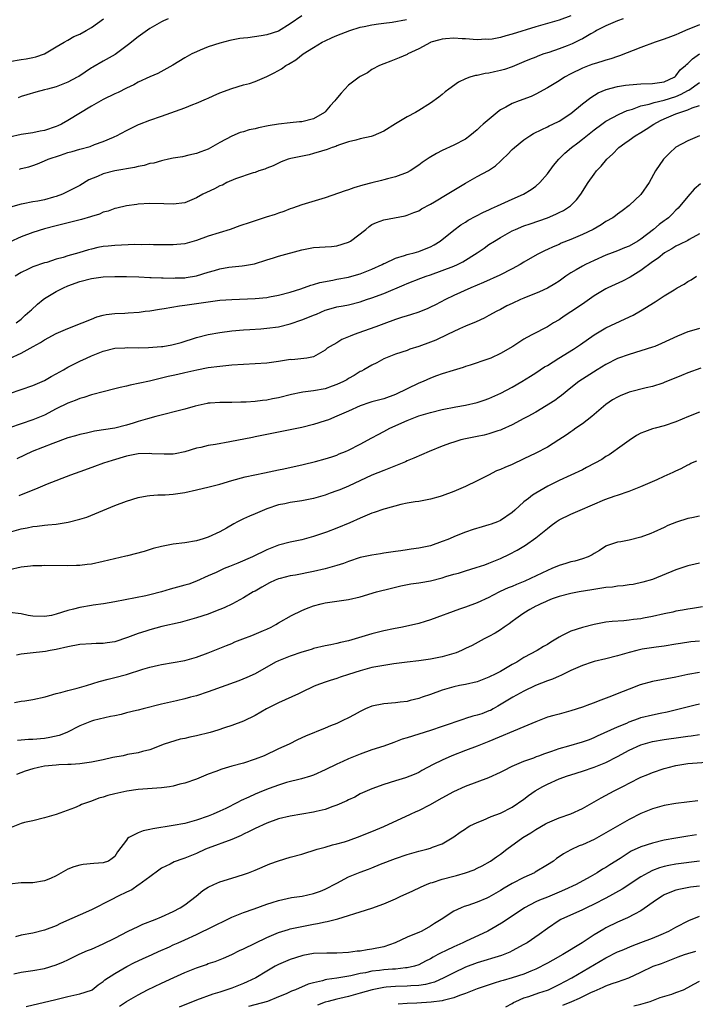
# Model space of a CAD drawing. Units: inches. Extents: x 2679000 to 2682000, y 1551000 to 1552696.
# Drawn here: x 2680779 to 2680894, y 1552404 to 1552573 of the extents above; entities that cross this region are included whole.
import ezdxf

# ---------------------------------------------------------------- set-up
doc = ezdxf.new("R2010")
doc.units = ezdxf.units.IN
doc.header["$MEASUREMENT"] = 0
doc.layers.add('LD26791551_2ft', color=95, linetype='Continuous')

msp = doc.modelspace()

# ---------------------------------------------------------------- linework, layer by layer
at = {"layer": 'LD26791551_2ft'}
for points, elevation in [([(2680827, 1552573.5), (2680825, 1552572.14), (2680823, 1552570.91), (2680821, 1552570.24), (2680820.07, 1552570.07), (2680817.75, 1552569.75), (2680817, 1552569.7), (2680816.38, 1552569.62), (2680814.69, 1552569.31), (2680813, 1552568.87), (2680811, 1552568.21), (2680809.62, 1552567.62), (2680809, 1552567.38), (2680808.16, 1552567), (2680807.41, 1552566.59), (2680807, 1552566.31), (2680804.94, 1552565.06), (2680802.35, 1552563.65), (2680801, 1552563.1), (2680799, 1552562.18), (2680798.27, 1552561.73), (2680797, 1552561.15), (2680795.58, 1552560.42), (2680795, 1552560.17), (2680793, 1552559.2), (2680791, 1552558.06), (2680787, 1552555.62), (2680785.91, 1552555), (2680785.29, 1552554.71), (2680785, 1552554.58), (2680783, 1552553.91), (2680782.23, 1552553.77), (2680781, 1552553.51), (2680779, 1552553.21), (2680777, 1552552.75)], 9014), ([(2680873, 1552573.5), (2680871, 1552572.76), (2680869, 1552572.18), (2680867, 1552571.63), (2680863, 1552570.37), (2680861.91, 1552570.09), (2680861, 1552569.82), (2680859.55, 1552569.55), (2680859, 1552569.49), (2680858.5, 1552569.5), (2680857, 1552569.43), (2680855, 1552569.59), (2680854.41, 1552569.59), (2680853, 1552569.69), (2680851.56, 1552569.56), (2680851, 1552569.5), (2680850.59, 1552569.41), (2680849.09, 1552569), (2680849, 1552568.96), (2680847, 1552567.9), (2680845.12, 1552567), (2680845, 1552566.93), (2680843.67, 1552566.33), (2680842.24, 1552565.76), (2680841, 1552565.31), (2680840.26, 1552565), (2680839, 1552564.34), (2680838.21, 1552563.79), (2680837, 1552563.15), (2680836.79, 1552563), (2680835, 1552561.64), (2680833.7, 1552560.3), (2680832.79, 1552559.21), (2680832.67, 1552559), (2680831.87, 1552558.13), (2680831, 1552557.1), (2680830.9, 1552557), (2680829, 1552555.9), (2680827, 1552555.41), (2680826.61, 1552555.39), (2680825, 1552555.22), (2680823, 1552555), (2680821.27, 1552554.73), (2680819.61, 1552554.39), (2680819, 1552554.21), (2680818, 1552554), (2680817, 1552553.69), (2680816.46, 1552553.54), (2680815, 1552552.96), (2680813, 1552551.87), (2680811, 1552550.74), (2680809.73, 1552550.27), (2680809, 1552549.97), (2680807.7, 1552549.7), (2680806.57, 1552549.43), (2680805, 1552549.2), (2680804.21, 1552549), (2680803.23, 1552548.77), (2680803, 1552548.75), (2680801.66, 1552548.34), (2680801, 1552548.24), (2680800.06, 1552547.94), (2680799, 1552547.75), (2680798.4, 1552547.6), (2680795, 1552546.99), (2680793, 1552546.48), (2680792.05, 1552546.05), (2680790.54, 1552545.46), (2680789, 1552544.53), (2680788.01, 1552543.99), (2680787, 1552543.46), (2680786.04, 1552543), (2680785, 1552542.64), (2680784.51, 1552542.51), (2680783, 1552542.08), (2680781.83, 1552541.83), (2680781, 1552541.69), (2680779.36, 1552541.36), (2680779, 1552541.32), (2680777.18, 1552540.82)], 9010), ([(2680777, 1552565.68), (2680779, 1552566.04), (2680779.83, 1552566.17), (2680781, 1552566.39), (2680781.48, 1552566.52), (2680783, 1552567.02), (2680785, 1552568.19), (2680786.33, 1552569), (2680787, 1552569.36), (2680788.03, 1552569.97), (2680789, 1552570.4), (2680790.09, 1552571), (2680791, 1552571.53), (2680793.06, 1552573)], 9018), ([(2680881.99, 1552573), (2680881, 1552572.68), (2680879, 1552571.83), (2680877.43, 1552571), (2680877.16, 1552570.84), (2680876.46, 1552570.46), (2680875, 1552569.61), (2680874.6, 1552569.4), (2680873.25, 1552568.75), (2680872.4, 1552568.4), (2680871, 1552567.87), (2680869.27, 1552567.27), (2680868.42, 1552567), (2680867.37, 1552566.63), (2680867, 1552566.46), (2680865.93, 1552566.07), (2680865, 1552565.64), (2680863, 1552564.8), (2680861.67, 1552564.33), (2680861, 1552564.16), (2680859.94, 1552563.94), (2680859, 1552563.73), (2680858.36, 1552563.64), (2680857, 1552563.32), (2680856.7, 1552563.3), (2680855.71, 1552563), (2680855, 1552562.74), (2680853.8, 1552562.2), (2680852.14, 1552561), (2680851.5, 1552560.5), (2680851, 1552560.06), (2680850.41, 1552559.59), (2680849, 1552558.59), (2680847, 1552557.35), (2680846.42, 1552557), (2680845, 1552556.27), (2680843, 1552555.06), (2680841, 1552553.82), (2680839.23, 1552553), (2680838.88, 1552552.88), (2680837, 1552552.46), (2680836.26, 1552552.26), (2680835, 1552551.97), (2680833.45, 1552551.45), (2680833, 1552551.28), (2680832.82, 1552551.18), (2680832.2, 1552551), (2680831.33, 1552550.67), (2680830.39, 1552550.39), (2680829, 1552549.95), (2680828.23, 1552549.77), (2680825.12, 1552549.12), (2680824.66, 1552549), (2680823.46, 1552548.54), (2680823, 1552548.34), (2680822.11, 1552547.89), (2680821, 1552547.45), (2680820.7, 1552547.3), (2680819.67, 1552547), (2680819, 1552546.75), (2680818.68, 1552546.68), (2680815.65, 1552545.65), (2680814.2, 1552545), (2680813.43, 1552544.57), (2680813, 1552544.42), (2680812.08, 1552543.92), (2680810.68, 1552543.32), (2680810.05, 1552543), (2680809, 1552542.4), (2680807, 1552541.54), (2680805, 1552541.29), (2680803.38, 1552541.38), (2680801, 1552541.43), (2680799, 1552541.29), (2680798.76, 1552541.24), (2680797, 1552541.02), (2680795.35, 1552540.65), (2680795, 1552540.6), (2680793.87, 1552540.13), (2680793, 1552539.95), (2680792.38, 1552539.62), (2680791, 1552539.22), (2680790.85, 1552539.15), (2680789.3, 1552538.7), (2680787.71, 1552538.29), (2680785, 1552537.63), (2680783, 1552537.11), (2680781, 1552536.46), (2680779, 1552535.71), (2680777, 1552534.8)], 9008), ([(2680895, 1552571.95), (2680892.62, 1552571), (2680891.48, 1552570.52), (2680891, 1552570.27), (2680890.07, 1552569.93), (2680889, 1552569.5), (2680887.42, 1552569), (2680885, 1552568.09), (2680881.34, 1552566.66), (2680881, 1552566.57), (2680879.84, 1552566.16), (2680879, 1552565.96), (2680878.3, 1552565.7), (2680877, 1552565.33), (2680876.77, 1552565.23), (2680876.12, 1552565), (2680875, 1552564.56), (2680873, 1552563.59), (2680871.92, 1552563), (2680871, 1552562.42), (2680869, 1552561.2), (2680867, 1552560.11), (2680866.25, 1552559.75), (2680864.17, 1552559), (2680863, 1552558.53), (2680861.88, 1552557.88), (2680861, 1552557.43), (2680860.73, 1552557.27), (2680858.04, 1552555), (2680857.49, 1552554.51), (2680857, 1552554.01), (2680855.76, 1552553), (2680855, 1552552.44), (2680853, 1552551.38), (2680851, 1552550.48), (2680850.02, 1552549.98), (2680848.77, 1552549.23), (2680848.41, 1552549), (2680847.56, 1552548.44), (2680847, 1552547.97), (2680845.55, 1552547), (2680845, 1552546.71), (2680843, 1552546), (2680841.66, 1552545.66), (2680841, 1552545.48), (2680840.63, 1552545.37), (2680839, 1552544.96), (2680837.46, 1552544.54), (2680835.91, 1552544.09), (2680835, 1552543.76), (2680834.4, 1552543.6), (2680831, 1552542.42), (2680827, 1552541.21), (2680825.39, 1552540.61), (2680825, 1552540.5), (2680823.93, 1552540.07), (2680823, 1552539.78), (2680822.43, 1552539.57), (2680820.9, 1552539.1), (2680819, 1552538.48), (2680818.19, 1552538.19), (2680816.38, 1552537.62), (2680814.75, 1552537), (2680811, 1552535.82), (2680809, 1552535.11), (2680807, 1552534.54), (2680805.6, 1552534.4), (2680805, 1552534.36), (2680804.38, 1552534.38), (2680801.64, 1552534.36), (2680801, 1552534.39), (2680799.63, 1552534.37), (2680798.41, 1552534.41), (2680795, 1552534.25), (2680793.85, 1552534.15), (2680793, 1552534.06), (2680792.11, 1552533.89), (2680791, 1552533.64), (2680790.49, 1552533.51), (2680788.86, 1552533), (2680787, 1552532.46), (2680786.2, 1552532.2), (2680785, 1552531.88), (2680783.36, 1552531.36), (2680783, 1552531.26), (2680781, 1552530.58), (2680780.17, 1552530.17), (2680779, 1552529.65), (2680777.95, 1552529)], 9006), ([(2680804.13, 1552573), (2680803.35, 1552572.65), (2680803, 1552572.48), (2680801, 1552571.35), (2680799, 1552569.94), (2680797.38, 1552568.62), (2680795.09, 1552566.92), (2680793, 1552565.77), (2680791.24, 1552564.76), (2680791, 1552564.61), (2680788.84, 1552563.16), (2680788.57, 1552563), (2680787, 1552562.16), (2680785, 1552561.4), (2680783.51, 1552561), (2680783, 1552560.85), (2680781.52, 1552560.48), (2680779.97, 1552560.03), (2680779, 1552559.7), (2680778.49, 1552559.51)], 9016), ([(2680778.69, 1552547.31), (2680779, 1552547.42), (2680780.28, 1552547.72), (2680781, 1552547.95), (2680781.77, 1552548.23), (2680783, 1552548.72), (2680783.63, 1552549), (2680785.7, 1552549.7), (2680787, 1552550.12), (2680787.69, 1552550.31), (2680789, 1552550.71), (2680790.8, 1552551.2), (2680791.51, 1552551.51), (2680793, 1552552.02), (2680794.78, 1552552.78), (2680795, 1552552.86), (2680795.3, 1552553), (2680797, 1552553.89), (2680799.06, 1552554.94), (2680799.22, 1552555), (2680801, 1552555.65), (2680803, 1552556.34), (2680807, 1552557.79), (2680808.34, 1552558.34), (2680809, 1552558.58), (2680810.7, 1552559.3), (2680811, 1552559.45), (2680811.84, 1552559.84), (2680813, 1552560.34), (2680815, 1552561.09), (2680817, 1552561.69), (2680818.03, 1552561.97), (2680819, 1552562.31), (2680821, 1552563.15), (2680822.24, 1552563.76), (2680823.53, 1552564.47), (2680824.25, 1552565), (2680824.74, 1552565.26), (2680825, 1552565.42), (2680825.99, 1552566.01), (2680827.24, 1552567), (2680829, 1552568.1), (2680830.48, 1552569), (2680831, 1552569.26), (2680832.21, 1552569.79), (2680833, 1552570.14), (2680835.22, 1552571), (2680837, 1552571.55), (2680837.68, 1552571.68), (2680839, 1552572), (2680840.12, 1552572.12), (2680841, 1552572.29), (2680842.46, 1552572.46), (2680844.88, 1552572.88)], 9012), ([(2680778.11, 1552521), (2680779, 1552521.65), (2680779.69, 1552522.31), (2680780.5, 1552523), (2680780.75, 1552523.25), (2680781.79, 1552524.21), (2680782.77, 1552525), (2680783, 1552525.17), (2680784.13, 1552525.87), (2680785, 1552526.36), (2680786.22, 1552527), (2680787, 1552527.33), (2680789, 1552528.08), (2680791, 1552528.62), (2680793, 1552528.89), (2680795, 1552528.96), (2680797.03, 1552528.97), (2680799.1, 1552528.9), (2680801, 1552528.79), (2680801.21, 1552528.79), (2680803, 1552528.72), (2680803.27, 1552528.73), (2680805, 1552528.67), (2680805.31, 1552528.69), (2680807, 1552528.72), (2680807.24, 1552528.76), (2680809, 1552529.06), (2680811, 1552529.71), (2680812.04, 1552529.96), (2680813, 1552530.27), (2680814.52, 1552530.52), (2680816.78, 1552530.78), (2680817.19, 1552530.81), (2680818.88, 1552531.12), (2680821, 1552531.8), (2680822.13, 1552532.13), (2680823, 1552532.42), (2680827, 1552533.5), (2680829, 1552533.88), (2680830.03, 1552533.97), (2680831, 1552534), (2680832.07, 1552534.07), (2680833, 1552534.17), (2680835, 1552534.81), (2680835.32, 1552535), (2680837.92, 1552537), (2680838.5, 1552537.5), (2680839, 1552537.82), (2680839.8, 1552538.2), (2680841, 1552538.62), (2680844.67, 1552539.33), (2680845, 1552539.41), (2680846.13, 1552539.87), (2680847, 1552540.19), (2680847.49, 1552540.51), (2680849, 1552541.29), (2680849.71, 1552541.71), (2680851.88, 1552543), (2680853, 1552543.7), (2680855, 1552544.9), (2680857, 1552546.03), (2680858.91, 1552547.09), (2680860.14, 1552547.86), (2680861, 1552548.67), (2680861.18, 1552548.82), (2680861.34, 1552549), (2680862.19, 1552549.81), (2680863, 1552550.66), (2680863.36, 1552551), (2680865, 1552552.33), (2680865.98, 1552553), (2680866.61, 1552553.39), (2680868.06, 1552554.06), (2680869, 1552554.53), (2680869.3, 1552554.7), (2680869.94, 1552555), (2680871, 1552555.53), (2680873, 1552556.84), (2680875, 1552558.44), (2680876.43, 1552559.57), (2680877.67, 1552560.33), (2680879.06, 1552560.94), (2680881, 1552561.43), (2680882.34, 1552561.66), (2680883, 1552561.74), (2680885, 1552561.89), (2680887, 1552561.96), (2680889, 1552562.25), (2680890.66, 1552563), (2680890.84, 1552563.16), (2680891, 1552563.27), (2680891.74, 1552564.26), (2680892.64, 1552565), (2680892.8, 1552565.2), (2680893, 1552565.35), (2680893.81, 1552566.19), (2680895.01, 1552566.99)], 9004), ([(2680777, 1552514.92), (2680779, 1552515.86), (2680781.03, 1552517), (2680782.32, 1552517.68), (2680783, 1552518.14), (2680785, 1552519.19), (2680787, 1552520.04), (2680789.44, 1552521), (2680791, 1552521.67), (2680791.95, 1552522.05), (2680793, 1552522.33), (2680793.56, 1552522.44), (2680795, 1552522.62), (2680796.7, 1552522.7), (2680797.29, 1552522.71), (2680799.15, 1552522.85), (2680800.22, 1552523), (2680801, 1552523.09), (2680802.63, 1552523.37), (2680803.47, 1552523.47), (2680806.07, 1552523.93), (2680807, 1552524.03), (2680808.2, 1552524.2), (2680811, 1552524.62), (2680813, 1552524.87), (2680815, 1552525.03), (2680819, 1552525.16), (2680821, 1552525.37), (2680821.48, 1552525.48), (2680823, 1552525.76), (2680825, 1552526.29), (2680826.85, 1552526.85), (2680828.56, 1552527.44), (2680829, 1552527.56), (2680830.07, 1552527.93), (2680832.33, 1552528.33), (2680833, 1552528.49), (2680835, 1552528.85), (2680835.58, 1552529), (2680837, 1552529.42), (2680839, 1552530.21), (2680840.73, 1552531), (2680841, 1552531.14), (2680841.24, 1552531.24), (2680843, 1552532.08), (2680844.54, 1552532.54), (2680845, 1552532.71), (2680845.23, 1552532.77), (2680846.23, 1552533), (2680847, 1552533.21), (2680848.29, 1552533.71), (2680849, 1552534.04), (2680849.64, 1552534.36), (2680850.68, 1552535), (2680853, 1552536.86), (2680854.22, 1552537.78), (2680855, 1552538.24), (2680855.45, 1552538.55), (2680858.08, 1552539.92), (2680859, 1552540.32), (2680859.45, 1552540.55), (2680860.47, 1552541), (2680863, 1552542.15), (2680864.91, 1552543), (2680866.2, 1552543.8), (2680867, 1552544.39), (2680867.69, 1552545), (2680869, 1552546.51), (2680870.05, 1552547.95), (2680870.94, 1552549), (2680871.98, 1552550.02), (2680873.14, 1552551), (2680874.21, 1552551.79), (2680875, 1552552.41), (2680877, 1552554.04), (2680878.31, 1552555), (2680879, 1552555.48), (2680881.27, 1552556.73), (2680882.67, 1552557.33), (2680883.58, 1552557.58), (2680885, 1552558.11), (2680886.41, 1552558.41), (2680887.28, 1552558.72), (2680889, 1552559.08), (2680891, 1552559.73), (2680891.9, 1552560.1), (2680893, 1552560.76), (2680893.17, 1552560.83), (2680895, 1552562.1)], 9002), ([(2680777, 1552508.93), (2680781, 1552510.33), (2680782.6, 1552511), (2680783, 1552511.18), (2680784.15, 1552511.85), (2680785, 1552512.29), (2680786.26, 1552513), (2680787, 1552513.44), (2680789, 1552514.47), (2680790.15, 1552515), (2680791, 1552515.37), (2680793, 1552516.17), (2680795, 1552516.67), (2680796.72, 1552516.72), (2680797.22, 1552516.78), (2680799, 1552516.74), (2680800.79, 1552516.79), (2680802.97, 1552516.97), (2680803.21, 1552517), (2680804.75, 1552517.25), (2680806.35, 1552517.65), (2680809, 1552518.52), (2680811, 1552519.04), (2680813, 1552519.37), (2680815, 1552519.63), (2680817, 1552519.83), (2680818.09, 1552519.91), (2680820, 1552520), (2680821, 1552520.09), (2680823, 1552520.36), (2680825, 1552520.87), (2680827, 1552521.54), (2680828.05, 1552521.95), (2680829, 1552522.33), (2680829.49, 1552522.51), (2680831, 1552523.17), (2680832.43, 1552523.57), (2680833, 1552523.75), (2680834.07, 1552523.93), (2680835, 1552524.11), (2680837, 1552524.62), (2680838.06, 1552525), (2680839, 1552525.31), (2680841, 1552526.06), (2680844.49, 1552527.51), (2680845, 1552527.75), (2680847.34, 1552528.66), (2680848.24, 1552529), (2680849, 1552529.25), (2680851, 1552529.95), (2680853, 1552530.73), (2680853.6, 1552531), (2680854.54, 1552531.46), (2680857, 1552533), (2680858.19, 1552533.81), (2680859, 1552534.39), (2680859.93, 1552535), (2680861, 1552535.64), (2680863, 1552536.74), (2680863.57, 1552537), (2680865, 1552537.58), (2680866.04, 1552537.96), (2680867.53, 1552538.47), (2680869.04, 1552539), (2680870.42, 1552539.58), (2680871, 1552539.89), (2680871.75, 1552540.25), (2680872.94, 1552541), (2680873.96, 1552542.04), (2680874.72, 1552543), (2680875.96, 1552545), (2680877, 1552546.46), (2680877.42, 1552547), (2680878.19, 1552547.81), (2680879.16, 1552549), (2680880.12, 1552549.88), (2680881.24, 1552551), (2680882.25, 1552551.75), (2680883, 1552552.26), (2680884.03, 1552553), (2680885, 1552553.57), (2680885.89, 1552554.11), (2680887.19, 1552555), (2680888.37, 1552555.63), (2680889, 1552555.91), (2680891, 1552556.75), (2680891.65, 1552557), (2680893, 1552557.45), (2680893.78, 1552557.78), (2680895, 1552558.17)], 9000), ([(2680895.04, 1552553), (2680893, 1552552.15), (2680891, 1552551.05), (2680890.92, 1552551), (2680889.92, 1552550.08), (2680888.84, 1552549), (2680887.47, 1552547), (2680886.41, 1552545), (2680885, 1552542.97), (2680883, 1552541.06), (2680881.82, 1552540.18), (2680881, 1552539.61), (2680880.66, 1552539.34), (2680880.17, 1552539), (2680879, 1552538.34), (2680878.21, 1552537.79), (2680876.82, 1552537), (2680875, 1552536.1), (2680873, 1552535.25), (2680871.38, 1552534.62), (2680871, 1552534.44), (2680869.97, 1552534.03), (2680869, 1552533.55), (2680868.62, 1552533.38), (2680867.28, 1552532.72), (2680865, 1552531.42), (2680864.33, 1552531), (2680863, 1552530.27), (2680860.84, 1552529.16), (2680858.08, 1552527.92), (2680855.92, 1552527), (2680853, 1552525.68), (2680851.58, 1552525), (2680849.88, 1552524.12), (2680849, 1552523.68), (2680848.53, 1552523.47), (2680847, 1552522.86), (2680845.6, 1552522.4), (2680845, 1552522.24), (2680844.07, 1552521.93), (2680843, 1552521.6), (2680841, 1552520.86), (2680839.66, 1552520.34), (2680837.57, 1552519.57), (2680835.93, 1552519), (2680835.26, 1552518.74), (2680835, 1552518.6), (2680833.85, 1552518.15), (2680833, 1552517.63), (2680831.86, 1552517), (2680831.33, 1552516.67), (2680831, 1552516.35), (2680829, 1552515.21), (2680827.84, 1552515), (2680825.28, 1552514.72), (2680825, 1552514.73), (2680824.7, 1552514.7), (2680823, 1552514.43), (2680821, 1552514.15), (2680819, 1552514), (2680817, 1552513.91), (2680815, 1552513.76), (2680813, 1552513.57), (2680811, 1552513.32), (2680809.05, 1552512.95), (2680807, 1552512.45), (2680805.79, 1552512.21), (2680805, 1552512), (2680804.16, 1552511.84), (2680800.95, 1552511.05), (2680797.63, 1552510.36), (2680797, 1552510.22), (2680795.94, 1552509.94), (2680795, 1552509.72), (2680793, 1552509.21), (2680791.25, 1552508.75), (2680791, 1552508.7), (2680789.72, 1552508.28), (2680789, 1552508.11), (2680788.23, 1552507.77), (2680787, 1552507.31), (2680785, 1552506.29), (2680783, 1552505.25), (2680782.43, 1552505), (2680781, 1552504.42), (2680777, 1552503.09)], 8998), ([(2680895.22, 1552544.78), (2680894.13, 1552543.87), (2680893, 1552542.65), (2680891.36, 1552540.64), (2680891, 1552540.29), (2680890.37, 1552539.63), (2680889.7, 1552539), (2680889.31, 1552538.69), (2680889, 1552538.48), (2680888.15, 1552537.85), (2680887.18, 1552537), (2680885, 1552535.35), (2680884.45, 1552535), (2680883, 1552534.15), (2680882.17, 1552533.83), (2680881, 1552533.32), (2680880.11, 1552533), (2680879, 1552532.57), (2680877, 1552531.7), (2680875.52, 1552531), (2680875, 1552530.73), (2680873.9, 1552530.1), (2680873, 1552529.55), (2680872.18, 1552529), (2680871, 1552528.16), (2680870.3, 1552527.7), (2680869, 1552526.93), (2680867.67, 1552526.33), (2680865, 1552525.26), (2680864.4, 1552525), (2680863, 1552524.34), (2680862.09, 1552523.91), (2680861, 1552523.33), (2680860.34, 1552523), (2680859, 1552522.26), (2680858.17, 1552521.83), (2680856.8, 1552521.2), (2680855, 1552520.43), (2680853.97, 1552519.97), (2680851.91, 1552519), (2680849.92, 1552518.08), (2680849, 1552517.71), (2680847, 1552516.97), (2680845.5, 1552516.5), (2680845, 1552516.31), (2680843, 1552515.64), (2680841.33, 1552515), (2680841, 1552514.85), (2680839.82, 1552514.18), (2680839, 1552513.8), (2680837.63, 1552513), (2680837.22, 1552512.78), (2680837, 1552512.68), (2680835.98, 1552512.02), (2680835, 1552511.5), (2680834.7, 1552511.3), (2680834.14, 1552511), (2680833, 1552510.46), (2680832.2, 1552510.2), (2680831, 1552509.76), (2680829, 1552509.39), (2680827.15, 1552509.15), (2680826.87, 1552509.13), (2680825.23, 1552508.77), (2680823, 1552508.19), (2680822, 1552508), (2680821, 1552507.79), (2680820.26, 1552507.74), (2680819, 1552507.55), (2680817.46, 1552507.46), (2680816.57, 1552507.43), (2680815, 1552507.42), (2680814.6, 1552507.4), (2680813, 1552507.42), (2680811.3, 1552507.3), (2680811, 1552507.26), (2680810.79, 1552507.21), (2680809.76, 1552507), (2680808.78, 1552506.78), (2680807, 1552506.28), (2680802.01, 1552505), (2680800.62, 1552504.62), (2680799, 1552504.15), (2680798.15, 1552503.85), (2680797, 1552503.51), (2680795.01, 1552503), (2680791.52, 1552502.48), (2680790.18, 1552502.18), (2680789, 1552501.93), (2680788.28, 1552501.72), (2680787, 1552501.36), (2680784.41, 1552500.41), (2680780.9, 1552499), (2680779.59, 1552498.41), (2680778.23, 1552497.77)], 8996), ([(2680895, 1552536.22), (2680893.26, 1552535.26), (2680893, 1552535.11), (2680891.6, 1552534.4), (2680891, 1552534.13), (2680890.3, 1552533.7), (2680889.01, 1552533), (2680887.93, 1552532.07), (2680887, 1552531.45), (2680885, 1552529.98), (2680883.15, 1552528.85), (2680881.84, 1552528.16), (2680879.33, 1552527), (2680879, 1552526.83), (2680877, 1552525.62), (2680875, 1552524.24), (2680873, 1552522.89), (2680871.85, 1552522.15), (2680871, 1552521.54), (2680870.07, 1552521), (2680869, 1552520.34), (2680866.46, 1552519), (2680865.48, 1552518.52), (2680865, 1552518.24), (2680863.08, 1552517), (2680861, 1552515.76), (2680859.31, 1552515), (2680858.79, 1552514.79), (2680855.8, 1552513.8), (2680855, 1552513.53), (2680854.62, 1552513.38), (2680852.9, 1552512.9), (2680851, 1552512.33), (2680850.06, 1552511.94), (2680849, 1552511.57), (2680847.76, 1552511), (2680847, 1552510.68), (2680845, 1552509.74), (2680843, 1552508.74), (2680841, 1552508.03), (2680839, 1552507.5), (2680838.61, 1552507.39), (2680837, 1552506.84), (2680835, 1552505.93), (2680833, 1552505.05), (2680831.55, 1552504.45), (2680831, 1552504.26), (2680829, 1552503.63), (2680827, 1552503.14), (2680825, 1552502.73), (2680823, 1552502.35), (2680819, 1552501.51), (2680818.56, 1552501.44), (2680814.67, 1552500.67), (2680812.22, 1552500.22), (2680811, 1552500.03), (2680809.72, 1552499.72), (2680809, 1552499.57), (2680807, 1552498.98), (2680805.35, 1552498.65), (2680805, 1552498.59), (2680803.46, 1552498.54), (2680801.37, 1552498.63), (2680801, 1552498.67), (2680799, 1552498.6), (2680797, 1552498.21), (2680794.53, 1552497.47), (2680793.1, 1552497), (2680791.55, 1552496.45), (2680789.81, 1552495.81), (2680787.44, 1552495), (2680783.43, 1552493.43), (2680781.43, 1552492.57), (2680781, 1552492.43), (2680780.01, 1552491.99), (2680779, 1552491.63), (2680778.57, 1552491.43)], 8994), ([(2680777, 1552485.21), (2680779, 1552485.79), (2680780.01, 1552485.99), (2680781, 1552486.2), (2680781.73, 1552486.27), (2680783, 1552486.43), (2680783.54, 1552486.46), (2680785, 1552486.62), (2680787.04, 1552486.96), (2680789, 1552487.45), (2680790.21, 1552487.79), (2680792.95, 1552488.95), (2680795, 1552489.78), (2680797, 1552490.55), (2680799, 1552491.17), (2680800.55, 1552491.45), (2680801, 1552491.51), (2680802.37, 1552491.63), (2680803.64, 1552491.64), (2680805, 1552491.74), (2680807, 1552492.01), (2680809, 1552492.45), (2680811.13, 1552493), (2680813, 1552493.46), (2680815, 1552494.04), (2680817.32, 1552494.68), (2680820.61, 1552495.39), (2680823, 1552495.88), (2680823.94, 1552496.05), (2680827.21, 1552496.79), (2680829.33, 1552497.33), (2680831, 1552497.79), (2680832.13, 1552498.13), (2680833, 1552498.42), (2680833.4, 1552498.6), (2680834.45, 1552499), (2680835, 1552499.24), (2680837, 1552500.29), (2680839, 1552501.36), (2680840.05, 1552501.95), (2680841, 1552502.42), (2680842.08, 1552503), (2680845, 1552504.33), (2680847, 1552505.11), (2680849, 1552505.71), (2680851, 1552506.19), (2680853.34, 1552506.66), (2680855, 1552506.96), (2680857, 1552507.41), (2680858.2, 1552507.8), (2680859, 1552508.08), (2680861.04, 1552509), (2680863, 1552510.05), (2680864.64, 1552511), (2680866.1, 1552511.9), (2680867, 1552512.47), (2680867.77, 1552513), (2680868.53, 1552513.47), (2680869, 1552513.74), (2680870.97, 1552515), (2680873.47, 1552516.53), (2680874.67, 1552517.33), (2680877.02, 1552518.98), (2680879, 1552520.14), (2680882.32, 1552521.68), (2680883.65, 1552522.35), (2680884.93, 1552523.07), (2680887.41, 1552524.59), (2680889, 1552525.62), (2680890.69, 1552526.69), (2680891.22, 1552527), (2680892.38, 1552527.62), (2680893, 1552528.07), (2680893.61, 1552528.39), (2680894.5, 1552529)], 8992), ([(2680895, 1552520.06), (2680893.64, 1552519.64), (2680893, 1552519.47), (2680891.25, 1552518.75), (2680888.54, 1552517.46), (2680887.37, 1552517), (2680887, 1552516.87), (2680883, 1552515.63), (2680881, 1552514.91), (2680879, 1552513.91), (2680877.53, 1552513), (2680874.39, 1552511), (2680873, 1552509.91), (2680871.4, 1552508.6), (2680871, 1552508.33), (2680870.25, 1552507.75), (2680867, 1552505.74), (2680865.64, 1552505), (2680865, 1552504.64), (2680863, 1552503.59), (2680861.23, 1552502.77), (2680861, 1552502.67), (2680860.54, 1552502.54), (2680859, 1552502.02), (2680858.18, 1552501.82), (2680857, 1552501.6), (2680855, 1552501.2), (2680854.22, 1552501), (2680853, 1552500.64), (2680852.43, 1552500.43), (2680851, 1552499.93), (2680848.77, 1552499), (2680846.14, 1552497.86), (2680845, 1552497.4), (2680844.73, 1552497.27), (2680843.32, 1552496.68), (2680843, 1552496.58), (2680841.89, 1552496.11), (2680841, 1552495.79), (2680839, 1552495), (2680835, 1552493.11), (2680833.52, 1552492.48), (2680833, 1552492.27), (2680831.87, 1552491.87), (2680831, 1552491.54), (2680829, 1552490.97), (2680827, 1552490.6), (2680825, 1552490.3), (2680824.09, 1552490.09), (2680823, 1552489.88), (2680821, 1552489.19), (2680819, 1552488.35), (2680818.04, 1552487.96), (2680817, 1552487.48), (2680816, 1552487), (2680815.35, 1552486.65), (2680814.11, 1552485.89), (2680813, 1552485.26), (2680811, 1552484.35), (2680810.11, 1552484.11), (2680809, 1552483.77), (2680807, 1552483.43), (2680805, 1552483.16), (2680803, 1552482.76), (2680801.59, 1552482.41), (2680800.05, 1552481.95), (2680797.19, 1552481.19), (2680796.9, 1552481.1), (2680793, 1552480.21), (2680791, 1552479.77), (2680790.3, 1552479.7), (2680789, 1552479.53), (2680788.48, 1552479.52), (2680787, 1552479.47), (2680783, 1552479.51), (2680782.52, 1552479.48), (2680781, 1552479.45), (2680780.61, 1552479.39), (2680779, 1552479.25), (2680777, 1552478.78)], 8990), ([(2680895.26, 1552513.26), (2680893, 1552512.46), (2680891.96, 1552512.04), (2680889, 1552510.81), (2680888.73, 1552510.73), (2680887, 1552510.13), (2680885.89, 1552509.89), (2680883, 1552509.14), (2680881.46, 1552508.54), (2680881, 1552508.34), (2680880.15, 1552507.85), (2680879, 1552507.06), (2680877, 1552505.32), (2680876.61, 1552505), (2680875, 1552503.73), (2680873.88, 1552503), (2680873.37, 1552502.63), (2680873, 1552502.4), (2680872.19, 1552501.81), (2680870.97, 1552501), (2680869, 1552499.79), (2680867, 1552498.73), (2680865, 1552497.76), (2680863, 1552496.82), (2680861.7, 1552496.3), (2680861, 1552495.92), (2680860.31, 1552495.69), (2680858.93, 1552495), (2680857, 1552494), (2680855, 1552493.04), (2680853, 1552492.2), (2680851, 1552491.43), (2680850.69, 1552491.31), (2680849, 1552490.85), (2680847, 1552490.48), (2680846.4, 1552490.4), (2680845, 1552490.16), (2680843.95, 1552489.95), (2680841.24, 1552489.24), (2680841, 1552489.16), (2680839.4, 1552488.6), (2680839, 1552488.48), (2680837, 1552487.63), (2680835.19, 1552486.81), (2680833, 1552485.9), (2680831.23, 1552485.23), (2680829, 1552484.46), (2680827, 1552483.92), (2680825, 1552483.5), (2680823, 1552482.99), (2680821, 1552482.21), (2680818.56, 1552481), (2680816.05, 1552479.95), (2680814.62, 1552479.38), (2680813.74, 1552479), (2680812.33, 1552478.33), (2680811, 1552477.74), (2680809, 1552476.83), (2680807.66, 1552476.34), (2680807, 1552476.14), (2680804.5, 1552475.5), (2680803, 1552475.03), (2680801, 1552474.49), (2680800.34, 1552474.34), (2680795, 1552473.33), (2680793.09, 1552473), (2680791.28, 1552472.72), (2680791, 1552472.68), (2680789, 1552472.33), (2680787.92, 1552472.08), (2680787, 1552471.83), (2680785, 1552471.18), (2680784.2, 1552471), (2680783, 1552470.78), (2680781, 1552470.85), (2680780.2, 1552471), (2680779, 1552471.28), (2680777, 1552471.5)], 8988), ([(2680895, 1552505.72), (2680893.12, 1552505), (2680891, 1552504.1), (2680889, 1552503.43), (2680887.42, 1552503), (2680887, 1552502.87), (2680885.6, 1552502.4), (2680885, 1552502.13), (2680884.26, 1552501.74), (2680883, 1552500.93), (2680881, 1552499.48), (2680880.38, 1552499), (2680879.56, 1552498.44), (2680879, 1552498.14), (2680878.32, 1552497.68), (2680877.12, 1552497), (2680875.72, 1552496.28), (2680875, 1552495.9), (2680873.04, 1552495), (2680871, 1552494.04), (2680869.1, 1552493.1), (2680867, 1552491.91), (2680866.44, 1552491.56), (2680865.77, 1552491), (2680865, 1552490.4), (2680863.46, 1552489), (2680863, 1552488.61), (2680861, 1552487.23), (2680860.47, 1552487), (2680859.4, 1552486.6), (2680859, 1552486.46), (2680857.86, 1552486.14), (2680856.32, 1552485.68), (2680855, 1552485.23), (2680853.4, 1552484.6), (2680851.97, 1552483.97), (2680851, 1552483.61), (2680849, 1552482.91), (2680847, 1552482.48), (2680845.7, 1552482.3), (2680845, 1552482.22), (2680843.94, 1552482.06), (2680843, 1552481.94), (2680842.2, 1552481.8), (2680841, 1552481.63), (2680840.47, 1552481.53), (2680839, 1552481.32), (2680837, 1552480.87), (2680835, 1552480.24), (2680834.11, 1552479.89), (2680833, 1552479.54), (2680832.6, 1552479.4), (2680831, 1552478.94), (2680829, 1552478.49), (2680825.9, 1552477.9), (2680825, 1552477.76), (2680823.3, 1552477.3), (2680823, 1552477.24), (2680822.42, 1552477), (2680821.46, 1552476.54), (2680820.16, 1552475.84), (2680819, 1552475.16), (2680818.7, 1552475), (2680817, 1552474.01), (2680815.13, 1552473), (2680813.72, 1552472.28), (2680813, 1552471.99), (2680811.37, 1552471.37), (2680811, 1552471.21), (2680809, 1552470.56), (2680807.77, 1552470.23), (2680807, 1552469.99), (2680806.21, 1552469.79), (2680803.07, 1552469.07), (2680801, 1552468.55), (2680800.31, 1552468.31), (2680799, 1552467.91), (2680797.19, 1552467.19), (2680795, 1552466.49), (2680793.68, 1552466.32), (2680793, 1552466.21), (2680791.82, 1552466.18), (2680791, 1552466.14), (2680789, 1552466), (2680787, 1552465.64), (2680785, 1552465.18), (2680783.95, 1552465), (2680783.16, 1552464.84), (2680780.52, 1552464.52), (2680779, 1552464.35), (2680778.17, 1552464.17)], 8986), ([(2680777.87, 1552456.13), (2680779, 1552456.33), (2680779.61, 1552456.39), (2680781, 1552456.63), (2680783.1, 1552457.1), (2680785, 1552457.63), (2680785.8, 1552457.8), (2680787, 1552458.17), (2680788.55, 1552458.55), (2680790.17, 1552459), (2680792.31, 1552459.69), (2680793.89, 1552460.11), (2680795, 1552460.36), (2680797, 1552460.89), (2680799.78, 1552461.78), (2680801, 1552462.14), (2680802.49, 1552462.49), (2680803, 1552462.59), (2680805, 1552462.93), (2680807, 1552463.29), (2680809, 1552463.86), (2680811, 1552464.59), (2680813, 1552465.37), (2680814.13, 1552465.87), (2680815, 1552466.2), (2680815.55, 1552466.45), (2680816.93, 1552467), (2680818.43, 1552467.57), (2680820.44, 1552468.44), (2680821, 1552468.66), (2680821.76, 1552469), (2680822.58, 1552469.42), (2680823, 1552469.71), (2680825.23, 1552471), (2680827, 1552471.84), (2680827.81, 1552472.19), (2680829, 1552472.64), (2680830.31, 1552473), (2680831, 1552473.17), (2680835, 1552473.69), (2680837, 1552474.18), (2680839.76, 1552475), (2680842.33, 1552475.67), (2680843.94, 1552476.06), (2680845.62, 1552476.38), (2680847, 1552476.57), (2680847.36, 1552476.64), (2680849, 1552476.92), (2680851, 1552477.41), (2680851.62, 1552477.62), (2680853, 1552478.02), (2680853.78, 1552478.22), (2680855, 1552478.64), (2680856.83, 1552479.16), (2680858.33, 1552479.67), (2680859, 1552479.92), (2680861, 1552480.75), (2680862.53, 1552481.47), (2680863.84, 1552482.16), (2680865.23, 1552483), (2680867, 1552484.27), (2680869, 1552485.87), (2680869.65, 1552486.35), (2680870.48, 1552487), (2680871, 1552487.31), (2680873, 1552488.28), (2680874.6, 1552489), (2680878.8, 1552490.8), (2680880.58, 1552491.42), (2680881, 1552491.58), (2680883, 1552492.24), (2680883.56, 1552492.44), (2680885, 1552493.01), (2680887, 1552493.9), (2680887.79, 1552494.21), (2680889, 1552494.79), (2680890.53, 1552495.47), (2680891, 1552495.71), (2680891.9, 1552496.1), (2680893, 1552496.73), (2680893.2, 1552496.8), (2680893.56, 1552497), (2680894.57, 1552497.43)], 8984), ([(2680895, 1552487.99), (2680893.7, 1552487.7), (2680893, 1552487.58), (2680891.06, 1552486.94), (2680889.63, 1552486.37), (2680889, 1552486.04), (2680887.2, 1552485.2), (2680886.71, 1552485), (2680885, 1552484.35), (2680883, 1552483.85), (2680881.58, 1552483.58), (2680881, 1552483.51), (2680879.12, 1552482.88), (2680879, 1552482.83), (2680877.92, 1552482.08), (2680877, 1552481.58), (2680876.67, 1552481.33), (2680875.98, 1552481), (2680875, 1552480.66), (2680873.72, 1552480.28), (2680873, 1552480.14), (2680872.14, 1552479.86), (2680871, 1552479.55), (2680869.76, 1552479), (2680869, 1552478.7), (2680865.16, 1552476.84), (2680863.73, 1552476.27), (2680863, 1552475.96), (2680862.3, 1552475.7), (2680860.92, 1552475.08), (2680859.59, 1552474.41), (2680859, 1552474.08), (2680857, 1552473.17), (2680855, 1552472.39), (2680853.96, 1552472.04), (2680849, 1552470.23), (2680848.07, 1552469.93), (2680847, 1552469.62), (2680844.21, 1552469), (2680842.7, 1552468.7), (2680841, 1552468.33), (2680839, 1552467.85), (2680835, 1552466.66), (2680833.63, 1552466.37), (2680833, 1552466.19), (2680831.95, 1552465.95), (2680831, 1552465.78), (2680829, 1552465.31), (2680828.78, 1552465.22), (2680828.05, 1552465), (2680827, 1552464.7), (2680825, 1552464.02), (2680823, 1552463.24), (2680822.47, 1552463), (2680819, 1552461.02), (2680817.62, 1552460.38), (2680816.2, 1552459.8), (2680811, 1552457.94), (2680809, 1552457.27), (2680807.98, 1552457), (2680807, 1552456.71), (2680805.59, 1552456.41), (2680803, 1552455.8), (2680799.85, 1552455), (2680799, 1552454.81), (2680798.74, 1552454.74), (2680797, 1552454.34), (2680796.07, 1552454.07), (2680795, 1552453.85), (2680794.28, 1552453.72), (2680791.36, 1552453), (2680791, 1552452.9), (2680789, 1552452.11), (2680786.8, 1552451), (2680785.52, 1552450.48), (2680783.9, 1552450.1), (2680783, 1552449.97), (2680781, 1552449.78), (2680780.24, 1552449.76), (2680778.39, 1552449.61)], 8982), ([(2680895, 1552479.94), (2680894.27, 1552479.73), (2680893, 1552479.46), (2680892.67, 1552479.33), (2680891, 1552478.76), (2680887, 1552477.15), (2680885.34, 1552476.66), (2680883.7, 1552476.3), (2680883, 1552476.22), (2680881.95, 1552476.05), (2680881, 1552475.97), (2680880.15, 1552475.85), (2680879, 1552475.74), (2680876.63, 1552475.37), (2680874.42, 1552475), (2680873, 1552474.75), (2680871, 1552474.25), (2680869.81, 1552473.81), (2680869, 1552473.5), (2680868.67, 1552473.33), (2680867.86, 1552473), (2680867.3, 1552472.7), (2680867, 1552472.55), (2680866.02, 1552471.98), (2680865, 1552471.4), (2680864.4, 1552471), (2680863.6, 1552470.4), (2680863, 1552469.97), (2680862.45, 1552469.55), (2680861.63, 1552469), (2680861, 1552468.54), (2680860.05, 1552467.95), (2680859, 1552467.38), (2680858.19, 1552467), (2680856.13, 1552465.87), (2680855, 1552465.31), (2680854.31, 1552465), (2680853.38, 1552464.62), (2680851, 1552463.94), (2680849, 1552463.52), (2680847, 1552463.23), (2680845.01, 1552463.01), (2680842.71, 1552462.71), (2680841, 1552462.44), (2680839, 1552462.07), (2680837, 1552461.53), (2680835, 1552460.88), (2680833.57, 1552460.43), (2680833, 1552460.22), (2680831.85, 1552459.85), (2680831, 1552459.59), (2680829.4, 1552459), (2680829, 1552458.84), (2680827, 1552457.87), (2680826.43, 1552457.57), (2680823, 1552456.03), (2680820.93, 1552455), (2680819, 1552453.89), (2680817, 1552452.93), (2680815, 1552452.18), (2680813.8, 1552451.8), (2680812.62, 1552451.38), (2680811.33, 1552451), (2680809, 1552450.4), (2680807.83, 1552450.17), (2680807, 1552449.95), (2680806.19, 1552449.81), (2680803.46, 1552449), (2680801, 1552448.01), (2680799.74, 1552447.74), (2680799, 1552447.49), (2680797.2, 1552447.2), (2680797, 1552447.14), (2680796.46, 1552447), (2680794.68, 1552446.68), (2680793, 1552446.3), (2680791, 1552445.91), (2680789, 1552445.63), (2680787.53, 1552445.53), (2680787, 1552445.48), (2680785.42, 1552445.42), (2680785, 1552445.39), (2680783, 1552445.2), (2680781.96, 1552445), (2680781, 1552444.76), (2680779.66, 1552444.34), (2680778.18, 1552443.82)], 8980), ([(2680895.52, 1552472.48), (2680893.83, 1552472.17), (2680893, 1552472.06), (2680892.13, 1552471.87), (2680891, 1552471.7), (2680890.45, 1552471.55), (2680889, 1552471.24), (2680887, 1552470.79), (2680885.47, 1552470.53), (2680885, 1552470.42), (2680883.71, 1552470.29), (2680883, 1552470.17), (2680882.06, 1552470.06), (2680880.06, 1552469.94), (2680879, 1552469.82), (2680877, 1552469.45), (2680875, 1552468.93), (2680873, 1552468.28), (2680871.54, 1552467.54), (2680871, 1552467.29), (2680869.57, 1552466.43), (2680869, 1552466.04), (2680868.34, 1552465.66), (2680867.26, 1552465), (2680865, 1552463.8), (2680863.75, 1552463), (2680863, 1552462.58), (2680861, 1552461.43), (2680860.19, 1552461), (2680859, 1552460.41), (2680857, 1552459.66), (2680855, 1552459.2), (2680853.98, 1552459), (2680853, 1552458.79), (2680851, 1552458.21), (2680849, 1552457.48), (2680847.58, 1552457), (2680847, 1552456.78), (2680845.54, 1552456.46), (2680845, 1552456.3), (2680843.83, 1552456.17), (2680843, 1552456.04), (2680841, 1552455.85), (2680839, 1552455.45), (2680837.91, 1552455), (2680837, 1552454.59), (2680835.98, 1552454.02), (2680835, 1552453.5), (2680833.99, 1552453), (2680833, 1552452.54), (2680831.9, 1552452.1), (2680831, 1552451.7), (2680827.65, 1552450.35), (2680826.28, 1552449.72), (2680824.83, 1552449), (2680823, 1552448.17), (2680820.53, 1552447), (2680819, 1552446.39), (2680817, 1552445.73), (2680815, 1552445.19), (2680813.3, 1552444.7), (2680812.31, 1552444.31), (2680811, 1552443.84), (2680808.98, 1552443.02), (2680807, 1552442.33), (2680806.12, 1552442.12), (2680805, 1552441.81), (2680804.34, 1552441.66), (2680803, 1552441.51), (2680799, 1552441.22), (2680797.04, 1552440.96), (2680795, 1552440.49), (2680793.81, 1552440.19), (2680793, 1552439.93), (2680792.28, 1552439.72), (2680791, 1552439.25), (2680789.34, 1552438.66), (2680789, 1552438.49), (2680788.12, 1552438.12), (2680785, 1552436.96), (2680783, 1552436.39), (2680781, 1552435.88), (2680779.56, 1552435.56), (2680779, 1552435.4), (2680777.26, 1552434.74)], 8978), ([(2680895, 1552466.59), (2680893.55, 1552466.45), (2680891.79, 1552466.21), (2680891, 1552466.05), (2680889, 1552465.75), (2680887.58, 1552465.58), (2680885.2, 1552465.2), (2680884.3, 1552465), (2680883, 1552464.65), (2680881, 1552464.08), (2680879, 1552463.58), (2680877, 1552463.1), (2680876.66, 1552463), (2680875, 1552462.45), (2680873, 1552461.55), (2680871.29, 1552460.71), (2680871, 1552460.61), (2680869.89, 1552460.11), (2680869, 1552459.82), (2680866.96, 1552459), (2680865, 1552458.02), (2680863.11, 1552457), (2680860.54, 1552455.46), (2680859.72, 1552455), (2680859.25, 1552454.75), (2680859, 1552454.65), (2680857.81, 1552454.19), (2680857, 1552453.92), (2680856.26, 1552453.74), (2680855, 1552453.34), (2680854.72, 1552453.28), (2680851, 1552451.98), (2680849, 1552451.3), (2680845, 1552450.06), (2680844.18, 1552449.82), (2680843, 1552449.37), (2680842.71, 1552449.29), (2680841, 1552448.64), (2680839, 1552447.99), (2680837, 1552447.29), (2680835, 1552446.47), (2680834.01, 1552446.01), (2680833, 1552445.56), (2680831, 1552444.58), (2680829, 1552443.7), (2680828.49, 1552443.51), (2680826.95, 1552443.05), (2680824.4, 1552442.4), (2680823, 1552441.97), (2680821.4, 1552441.39), (2680820.39, 1552441), (2680819, 1552440.42), (2680817.91, 1552439.91), (2680816.64, 1552439.36), (2680815.97, 1552439), (2680813.98, 1552437.98), (2680813, 1552437.51), (2680811.86, 1552437), (2680811, 1552436.67), (2680809, 1552435.99), (2680807, 1552435.44), (2680805, 1552435.07), (2680801.5, 1552434.5), (2680801, 1552434.38), (2680799.85, 1552434.15), (2680799, 1552433.82), (2680797.41, 1552433), (2680797.17, 1552432.83), (2680797, 1552432.58), (2680795.45, 1552430.55), (2680795, 1552429.79), (2680794.57, 1552429.43), (2680793.91, 1552429), (2680793, 1552428.67), (2680791.42, 1552428.58), (2680789.6, 1552428.4), (2680789, 1552428.3), (2680788, 1552428), (2680787, 1552427.59), (2680785, 1552426.47), (2680783.99, 1552426.01), (2680783, 1552425.59), (2680781, 1552425.27), (2680779, 1552425.25), (2680777, 1552425.02)], 8976), ([(2680895, 1552461.24), (2680893, 1552460.9), (2680891, 1552460.44), (2680887, 1552459.69), (2680884.89, 1552459.11), (2680883, 1552458.41), (2680881.97, 1552457.97), (2680879.54, 1552457), (2680877.68, 1552456.32), (2680877, 1552456.06), (2680876.22, 1552455.78), (2680875, 1552455.31), (2680873, 1552454.66), (2680871, 1552454.13), (2680870.13, 1552453.87), (2680869, 1552453.57), (2680867, 1552452.82), (2680865, 1552451.95), (2680859, 1552449.41), (2680857, 1552448.64), (2680855, 1552447.91), (2680852.65, 1552447), (2680851, 1552446.27), (2680849.48, 1552445.48), (2680848.49, 1552445), (2680847.52, 1552444.48), (2680847, 1552444.15), (2680846.19, 1552443.81), (2680844.76, 1552443.24), (2680843, 1552442.72), (2680841, 1552442.06), (2680839, 1552441.35), (2680838.18, 1552441), (2680837, 1552440.46), (2680836.06, 1552439.94), (2680835, 1552439.44), (2680834.71, 1552439.29), (2680833, 1552438.53), (2680832.33, 1552438.33), (2680831, 1552437.83), (2680829.48, 1552437.48), (2680829, 1552437.34), (2680825, 1552436.68), (2680823, 1552436.19), (2680821, 1552435.45), (2680819, 1552434.54), (2680817.98, 1552434.02), (2680817, 1552433.58), (2680816.61, 1552433.39), (2680815, 1552432.69), (2680811, 1552431.2), (2680810.51, 1552431), (2680809, 1552430.3), (2680807, 1552429.49), (2680806.62, 1552429.38), (2680805.16, 1552428.84), (2680804.48, 1552428.48), (2680803, 1552427.75), (2680802.55, 1552427.45), (2680801, 1552426.29), (2680799.1, 1552424.9), (2680799, 1552424.86), (2680797.92, 1552424.08), (2680797, 1552423.67), (2680795.57, 1552423), (2680794.37, 1552422.37), (2680791, 1552420.68), (2680785.71, 1552418.29), (2680785, 1552417.94), (2680783, 1552417.18), (2680781, 1552416.68), (2680779, 1552416.33), (2680778.05, 1552416.05)], 8974), ([(2680777.73, 1552409.73), (2680779, 1552409.99), (2680781, 1552410.27), (2680783, 1552410.63), (2680785, 1552411.26), (2680786.22, 1552411.78), (2680787, 1552412.13), (2680788.94, 1552413.06), (2680790.32, 1552413.68), (2680791, 1552413.95), (2680793, 1552414.82), (2680795, 1552415.81), (2680797.28, 1552417), (2680799, 1552417.83), (2680799.82, 1552418.18), (2680801.9, 1552419), (2680803, 1552419.47), (2680805, 1552420.38), (2680806.21, 1552421), (2680807, 1552421.52), (2680808.94, 1552423), (2680810.07, 1552423.93), (2680811, 1552424.53), (2680811.97, 1552425), (2680813, 1552425.44), (2680815, 1552426.09), (2680817, 1552426.7), (2680817.88, 1552427), (2680819, 1552427.43), (2680821.51, 1552428.49), (2680823, 1552429.04), (2680825, 1552429.65), (2680827, 1552430.19), (2680829.62, 1552431), (2680831, 1552431.39), (2680832.23, 1552431.77), (2680833, 1552431.92), (2680834.27, 1552432.27), (2680835, 1552432.51), (2680837, 1552433.23), (2680838.25, 1552433.75), (2680839, 1552434.04), (2680841, 1552434.88), (2680845.57, 1552437), (2680846.56, 1552437.44), (2680847, 1552437.62), (2680849, 1552438.64), (2680850.51, 1552439.49), (2680851, 1552439.79), (2680853, 1552440.86), (2680855, 1552441.77), (2680857, 1552442.54), (2680859, 1552443.28), (2680861, 1552444.18), (2680861.53, 1552444.47), (2680863, 1552445.21), (2680865, 1552446.07), (2680866.66, 1552446.66), (2680867.14, 1552446.86), (2680867.55, 1552447), (2680868.59, 1552447.41), (2680869.79, 1552447.79), (2680871, 1552448.24), (2680872.69, 1552448.69), (2680875, 1552449.36), (2680876.2, 1552449.8), (2680877, 1552450.13), (2680877.59, 1552450.41), (2680881, 1552451.92), (2680882.59, 1552452.59), (2680883, 1552452.78), (2680884.61, 1552453.39), (2680885, 1552453.52), (2680887, 1552454.02), (2680888.29, 1552454.29), (2680889.49, 1552454.51), (2680891.11, 1552454.89), (2680892.67, 1552455.33), (2680894.28, 1552455.72), (2680895, 1552455.86)], 8972), ([(2680779.87, 1552404.13), (2680783, 1552404.85), (2680784.72, 1552405.29), (2680787, 1552405.83), (2680789, 1552406.27), (2680791, 1552406.93), (2680791.12, 1552407), (2680792.17, 1552407.83), (2680793, 1552408.38), (2680793.33, 1552408.67), (2680795, 1552409.77), (2680797.04, 1552410.96), (2680798.37, 1552411.63), (2680799.73, 1552412.27), (2680801.38, 1552413), (2680802.47, 1552413.53), (2680804.35, 1552414.35), (2680805, 1552414.64), (2680805.86, 1552415), (2680807, 1552415.51), (2680809, 1552416.46), (2680811.88, 1552417.88), (2680814.23, 1552419), (2680815, 1552419.38), (2680817, 1552420.2), (2680818.83, 1552420.83), (2680821, 1552421.62), (2680821.9, 1552421.9), (2680823, 1552422.27), (2680825.26, 1552422.74), (2680827.08, 1552423), (2680829, 1552423.42), (2680830.17, 1552423.83), (2680831, 1552424.16), (2680833, 1552425.23), (2680835, 1552426.27), (2680837, 1552427.09), (2680838.4, 1552427.6), (2680839, 1552427.85), (2680840.44, 1552428.44), (2680843, 1552429.43), (2680845, 1552430.1), (2680847, 1552430.66), (2680848.36, 1552431), (2680849, 1552431.2), (2680849.36, 1552431.36), (2680851, 1552431.95), (2680853, 1552433.11), (2680854.09, 1552433.91), (2680855, 1552434.52), (2680855.26, 1552434.74), (2680855.74, 1552435), (2680857, 1552435.61), (2680858, 1552435.99), (2680859.39, 1552436.61), (2680861, 1552437.18), (2680863, 1552438.19), (2680865, 1552439.58), (2680865.79, 1552440.21), (2680866.9, 1552441), (2680868.24, 1552441.76), (2680869, 1552442.13), (2680871, 1552443.03), (2680872.46, 1552443.54), (2680873, 1552443.75), (2680875, 1552444.39), (2680877, 1552445.06), (2680879, 1552445.85), (2680881, 1552446.88), (2680883, 1552447.97), (2680885, 1552448.89), (2680887, 1552449.44), (2680889, 1552449.76), (2680891.84, 1552450.16), (2680893, 1552450.35), (2680893.58, 1552450.42), (2680895, 1552450.65)], 8970), ([(2680795.82, 1552404.18), (2680797.01, 1552405), (2680799, 1552406.14), (2680800.63, 1552407), (2680803, 1552408.14), (2680805.1, 1552409.1), (2680807, 1552409.93), (2680809, 1552410.75), (2680810.67, 1552411.33), (2680811, 1552411.47), (2680812.16, 1552411.84), (2680813.59, 1552412.41), (2680815, 1552413.03), (2680816.31, 1552413.69), (2680817, 1552414), (2680821, 1552415.93), (2680823, 1552416.77), (2680824.7, 1552417.3), (2680825, 1552417.38), (2680827, 1552417.82), (2680829, 1552418.21), (2680829.69, 1552418.31), (2680831, 1552418.6), (2680831.35, 1552418.65), (2680832.94, 1552419.06), (2680833.14, 1552419.14), (2680835, 1552419.66), (2680836.04, 1552420.04), (2680837, 1552420.3), (2680839, 1552420.96), (2680841, 1552421.66), (2680843, 1552422.51), (2680843.96, 1552423), (2680845.86, 1552423.86), (2680847.39, 1552424.61), (2680848.32, 1552425), (2680849, 1552425.25), (2680849.33, 1552425.33), (2680851, 1552425.88), (2680853, 1552426.41), (2680853.48, 1552426.52), (2680855.01, 1552427), (2680856.49, 1552427.51), (2680857, 1552427.8), (2680857.84, 1552428.16), (2680859.27, 1552429), (2680860.31, 1552429.69), (2680861, 1552430.19), (2680862.05, 1552431), (2680864.78, 1552433), (2680866.17, 1552433.83), (2680867, 1552434.39), (2680868.67, 1552435.33), (2680869, 1552435.53), (2680871, 1552436.39), (2680873, 1552437.07), (2680875, 1552437.97), (2680877, 1552439.11), (2680878.19, 1552439.81), (2680880.4, 1552441), (2680881, 1552441.29), (2680882.14, 1552441.86), (2680883, 1552442.32), (2680885, 1552443.31), (2680886.18, 1552443.82), (2680887, 1552444.14), (2680889, 1552444.81), (2680889.68, 1552445), (2680891, 1552445.31), (2680893, 1552445.65), (2680897, 1552445.98)], 8968), ([(2680894.71, 1552439.29), (2680891, 1552438.81), (2680889, 1552438.47), (2680887, 1552437.94), (2680885, 1552437.14), (2680883, 1552436.1), (2680879, 1552433.81), (2680877, 1552432.69), (2680875, 1552431.78), (2680874.43, 1552431.57), (2680873, 1552430.89), (2680871.78, 1552430.22), (2680871, 1552429.69), (2680870.57, 1552429.43), (2680870.02, 1552429), (2680869, 1552428.32), (2680866.93, 1552427.07), (2680866.8, 1552427), (2680865, 1552426.2), (2680863, 1552425.18), (2680861.63, 1552424.37), (2680861, 1552423.97), (2680859, 1552422.82), (2680858.67, 1552422.67), (2680857, 1552421.96), (2680855.39, 1552421.39), (2680854.79, 1552421.21), (2680854.27, 1552421), (2680853, 1552420.41), (2680850.86, 1552419), (2680849.71, 1552418.29), (2680849, 1552417.84), (2680847.53, 1552417), (2680847, 1552416.77), (2680845.73, 1552416.27), (2680845, 1552415.95), (2680842.94, 1552415), (2680841, 1552414.34), (2680839, 1552413.92), (2680838.18, 1552413.82), (2680837, 1552413.61), (2680836.44, 1552413.56), (2680835, 1552413.35), (2680833, 1552413.25), (2680831.26, 1552413.26), (2680829, 1552413.17), (2680827.15, 1552412.85), (2680827, 1552412.81), (2680825, 1552412.17), (2680823, 1552411.33), (2680822.42, 1552411), (2680821, 1552410.16), (2680819.12, 1552409), (2680817.67, 1552408.33), (2680817, 1552408.05), (2680815, 1552407.28), (2680813, 1552406.6), (2680811.77, 1552406.23), (2680809, 1552405.21), (2680806, 1552404)], 8966), ([(2680894.51, 1552433.49), (2680893, 1552433.23), (2680891, 1552432.93), (2680889, 1552432.55), (2680887, 1552432.06), (2680885, 1552431.4), (2680883.35, 1552430.66), (2680883, 1552430.45), (2680881.45, 1552429.45), (2680879.66, 1552428.34), (2680879, 1552427.89), (2680878.42, 1552427.58), (2680877.53, 1552427), (2680876.3, 1552426.3), (2680873.94, 1552425), (2680871.93, 1552424.07), (2680871, 1552423.65), (2680869, 1552422.82), (2680867.67, 1552422.33), (2680867, 1552422), (2680865.06, 1552421), (2680861.43, 1552418.57), (2680860.21, 1552417.79), (2680858.8, 1552417), (2680855, 1552415.24), (2680854.52, 1552415), (2680853, 1552414.35), (2680851.71, 1552413.71), (2680850.73, 1552413.27), (2680850.27, 1552413), (2680849.44, 1552412.56), (2680849, 1552412.27), (2680848.14, 1552411.86), (2680847, 1552411.24), (2680846.26, 1552411), (2680845, 1552410.73), (2680844.72, 1552410.72), (2680843, 1552410.53), (2680842.5, 1552410.5), (2680841, 1552410.38), (2680840.28, 1552410.28), (2680839, 1552410.15), (2680837.9, 1552409.9), (2680837, 1552409.76), (2680835.39, 1552409.39), (2680833, 1552408.99), (2680831.27, 1552408.73), (2680831, 1552408.67), (2680830.54, 1552408.54), (2680829, 1552408.18), (2680828.08, 1552407.92), (2680825.94, 1552407), (2680825.26, 1552406.74), (2680824.31, 1552406.31), (2680823, 1552405.76), (2680821.1, 1552405), (2680817.88, 1552404.12)], 8964), ([(2680895.03, 1552428.97), (2680891, 1552428.46), (2680889.77, 1552428.23), (2680889, 1552428.05), (2680888.18, 1552427.82), (2680887, 1552427.37), (2680886.25, 1552427), (2680885, 1552426.29), (2680881.79, 1552424.21), (2680879, 1552422.66), (2680877, 1552421.6), (2680875.68, 1552421), (2680875, 1552420.67), (2680871.3, 1552419), (2680871, 1552418.82), (2680869, 1552417.47), (2680867.58, 1552416.42), (2680865.52, 1552415), (2680865, 1552414.7), (2680863, 1552413.63), (2680862.58, 1552413.42), (2680861.15, 1552412.85), (2680857, 1552411.61), (2680855, 1552410.87), (2680853, 1552409.9), (2680851.31, 1552409), (2680849.71, 1552408.29), (2680849, 1552408.11), (2680848.13, 1552407.87), (2680847, 1552407.72), (2680845.66, 1552407.66), (2680845, 1552407.59), (2680843, 1552407.55), (2680841.41, 1552407.41), (2680841, 1552407.4), (2680839.01, 1552406.99), (2680837, 1552406.38), (2680835, 1552405.85), (2680833.49, 1552405.49), (2680833, 1552405.39), (2680831.5, 1552405), (2680831, 1552404.84), (2680829.67, 1552404.33)], 8962), ([(2680895, 1552424.67), (2680893.49, 1552424.51), (2680891.79, 1552424.21), (2680891, 1552424.01), (2680890.25, 1552423.75), (2680889, 1552423.21), (2680888.63, 1552423), (2680887.66, 1552422.34), (2680885, 1552420.46), (2680883.92, 1552419.92), (2680882.73, 1552419.27), (2680881, 1552418.55), (2680879, 1552417.55), (2680878.64, 1552417.36), (2680877, 1552416.38), (2680874.95, 1552415), (2680871.63, 1552413), (2680869.93, 1552412.07), (2680869, 1552411.53), (2680867, 1552410.49), (2680866.16, 1552410.16), (2680865, 1552409.66), (2680863, 1552409.02), (2680861.43, 1552408.58), (2680861, 1552408.43), (2680859.89, 1552408.11), (2680857, 1552407.16), (2680855, 1552406.32), (2680853.98, 1552405.98), (2680853, 1552405.59), (2680851.16, 1552405.16), (2680851, 1552405.11), (2680849.14, 1552404.86), (2680846.68, 1552404.68), (2680845, 1552404.62), (2680843.5, 1552404.5)], 8960), ([(2680861.91, 1552404.09), (2680863, 1552404.66), (2680863.19, 1552404.81), (2680863.6, 1552405), (2680865, 1552405.6), (2680865.85, 1552405.85), (2680867.55, 1552406.45), (2680869, 1552406.92), (2680869.2, 1552407), (2680871, 1552407.87), (2680873.19, 1552409), (2680879, 1552412.46), (2680881, 1552413.47), (2680881.78, 1552413.78), (2680883.49, 1552414.51), (2680885, 1552415.05), (2680887, 1552415.81), (2680888.45, 1552416.45), (2680889.76, 1552417), (2680890.56, 1552417.44), (2680891, 1552417.7), (2680893.2, 1552418.8), (2680895, 1552419.57)], 8958), ([(2680871.64, 1552404.36), (2680873.17, 1552405), (2680874.48, 1552405.52), (2680876.57, 1552406.57), (2680877, 1552406.77), (2680878.57, 1552407.43), (2680879, 1552407.66), (2680880.06, 1552408.06), (2680881, 1552408.36), (2680882.95, 1552409.05), (2680885, 1552409.98), (2680887.09, 1552411), (2680888.5, 1552411.5), (2680891.39, 1552412.61), (2680892.47, 1552413), (2680893, 1552413.17), (2680894.42, 1552413.58)], 8956), ([(2680883.78, 1552404.22), (2680885, 1552404.51), (2680886.56, 1552405), (2680888.32, 1552405.68), (2680890.26, 1552406.26), (2680891, 1552406.51), (2680892.29, 1552407), (2680893, 1552407.37), (2680894.03, 1552407.97), (2680895, 1552408.46)], 8954)]:
    msp.add_lwpolyline(points, dxfattribs=dict(at, elevation=elevation))

doc.saveas('drawing.dxf')
